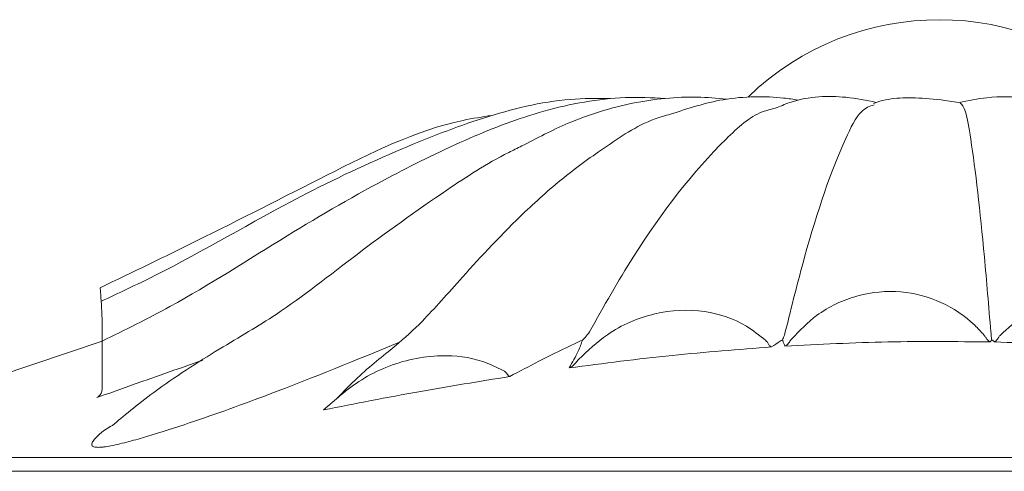
# Model space of a CAD drawing. Units: millimetres. Extents: x 9237 to 10581, y -13250 to -11400.
# Drawn here: x 9911 to 9928, y -12483 to -12475 of the extents above; entities that cross this region are included whole.
import ezdxf

# ---------------------------------------------------------------- set-up
doc = ezdxf.new("R2010")
doc.units = ezdxf.units.MM
doc.layers.add('layer 1', color=170, linetype='Continuous', lineweight=0)

msp = doc.modelspace()

# ---------------------------------------------------------------- linework, layer by layer
at = {"layer": 'layer 1'}
for p, q in [((9912.24, -12480.327), (9906.224, -12482.346)), ((9927.699, -12480.305), (9927.67, -12480.342)), ((9927.744, -12480.343), (9927.699, -12480.305)), ((9916.085, -12481.522), (9916.312, -12481.33)), ((9906.224, -12482.346), (9947.347, -12482.346)), ((9947.52, -12482.588), (9906.051, -12482.588))]:
    msp.add_line(p, q, dxfattribs=at)
msp.add_arc((9926.786, -12479.534), 4.785, 45.8888, 133.9859, dxfattribs=at)
for points, knots in [([(9922.02, -12476.115), (9921.792, -12476.102), (9921.1, -12476.075), (9919.902, -12476.295), (9918.558, -12476.812), (9917.081, -12477.539), (9915.328, -12478.551), (9913.751, -12479.586), (9912.631, -12480.135), (9912.24, -12480.327)], [0.0179256, 0.0179256, 0.0179256, 0.0179256, 0.078839, 0.2022083, 0.3228203, 0.4587125, 0.6513127, 0.8757095, 1, 1, 1, 1]), ([(9923.087, -12476.129), (9922.92, -12476.112), (9922.415, -12476.065), (9921.425, -12476.164), (9920.376, -12476.499), (9919.794, -12476.804), (9919.533, -12476.941)], [0.0164051, 0.0164051, 0.0164051, 0.0164051, 0.1597441, 0.4506059, 0.7533784, 1, 1, 1, 1]), ([(9924.332, -12476.145), (9924.251, -12476.131), (9923.877, -12476.074), (9923.075, -12476.076), (9922.418, -12476.29), (9922.114, -12476.389)], [0.069731, 0.069731, 0.069731, 0.069731, 0.1944174, 0.6285689, 1, 1, 1, 1]), ([(9925.69, -12476.185), (9925.519, -12476.148), (9925.059, -12476.059), (9924.435, -12476.081), (9924.048, -12476.239), (9923.966, -12476.273)], [0.0863371, 0.0863371, 0.0863371, 0.0863371, 0.3818296, 0.8686987, 1, 1, 1, 1]), ([(9927.126, -12476.185), (9926.677, -12476.118), (9926.251, -12476.08), (9925.808, -12476.139), (9925.664, -12476.194), (9925.643, -12476.203)], [0, 0, 0, 0, 0.646778, 0.947809, 1, 1, 1, 1]), ([(9928.741, -12476.248), (9928.594, -12476.199), (9928.228, -12476.077), (9927.678, -12476.077), (9927.288, -12476.153), (9927.126, -12476.185)], [0, 0, 0, 0, 0.281671, 0.700488, 1, 1, 1, 1]), ([(9921.07, -12476.119), (9920.837, -12476.115), (9920.091, -12476.113), (9918.854, -12476.427), (9917.307, -12477.031), (9915.386, -12477.93), (9913.707, -12478.943), (9912.525, -12479.495), (9912.213, -12479.64)], [0.0147215, 0.0147215, 0.0147215, 0.0147215, 0.0856728, 0.241857, 0.3957382, 0.5951197, 0.8932186, 1, 1, 1, 1]), ([(9920.705, -12480.169), (9920.956, -12479.725), (9921.696, -12478.416), (9922.707, -12477.141), (9923.575, -12476.357), (9923.883, -12476.301), (9923.966, -12476.273)], [0, 0, 0, 0, 0.254513, 0.750311, 0.928406, 1, 1, 1, 1]), ([(9924.11, -12480.169), (9924.22, -12479.726), (9924.546, -12478.419), (9924.99, -12477.122), (9925.407, -12476.309), (9925.578, -12476.251), (9925.652, -12476.226)], [0, 0, 0, 0, 0.239049, 0.704725, 0.871999, 1, 1, 1, 1]), ([(9927.682, -12480.169), (9927.645, -12479.726), (9927.536, -12478.42), (9927.387, -12477.115), (9927.241, -12476.282), (9927.177, -12476.223), (9927.146, -12476.194)], [0, 0, 0, 0, 0.231292, 0.681856, 0.843702, 1, 1, 1, 1]), ([(9919.011, -12476.411), (9918.843, -12476.435), (9917.835, -12476.595), (9916.137, -12477.45), (9914.083, -12478.495), (9912.763, -12479.133), (9912.204, -12479.403)], [0.0253991, 0.0253991, 0.0253991, 0.0253991, 0.0919279, 0.4255306, 0.7569501, 1, 1, 1, 1]), ([(9922.114, -12476.389), (9922.067, -12476.402), (9921.668, -12476.506), (9921.034, -12476.915), (9920.262, -12477.469), (9919.395, -12478.242), (9918.534, -12479.168), (9917.846, -12479.957), (9917.378, -12480.384), (9916.756, -12480.87), (9916.43, -12481.206), (9916.312, -12481.33)], [0, 0, 0, 0, 0.0133615, 0.1127588, 0.2157769, 0.3309249, 0.5326873, 0.6930779, 0.8085259, 0.9183004, 0.9815137, 0.9815137, 0.9815137, 0.9815137]), ([(9919.533, -12476.941), (9919.456, -12476.978), (9918.977, -12477.209), (9918.029, -12477.83), (9916.635, -12478.825), (9915.433, -12479.794), (9914.285, -12480.449), (9913.178, -12481.157), (9912.589, -12481.646), (9912.42, -12481.79)], [0, 0, 0, 0, 0.026088, 0.162078, 0.377117, 0.58995, 0.731718, 0.881115, 1, 1, 1, 1]), ([(9912.204, -12479.403), (9912.204, -12479.403), (9912.204, -12479.403), (9912.24, -12479.859), (9912.24, -12480.184), (9912.24, -12480.451), (9912.24, -12480.527)], [0, 0, 0, 0, 0.118909, 0.46896, 0.850533, 1, 1, 1, 1]), ([(9924.224, -12480.287), (9924.361, -12480.145), (9924.683, -12479.813), (9925.346, -12479.503), (9926.111, -12479.429), (9926.827, -12479.619), (9927.297, -12479.932), (9927.508, -12480.162), (9927.56, -12480.219)], [0, 0, 0, 0, 0.155283, 0.364281, 0.563129, 0.752607, 0.939607, 1, 1, 1, 1]), ([(9927.848, -12480.225), (9927.976, -12480.106), (9928.276, -12479.831), (9928.882, -12479.591), (9929.59, -12479.548), (9930.299, -12479.741), (9930.823, -12480.073), (9931.074, -12480.344), (9931.152, -12480.428)], [0, 0, 0, 0, 0.1400932, 0.325839, 0.5108159, 0.7028797, 0.9082348, 1, 1, 1, 1]), ([(9920.517, -12480.647), (9920.677, -12480.495), (9921.056, -12480.135), (9921.821, -12479.808), (9922.68, -12479.76), (9923.352, -12479.98), (9923.661, -12480.229), (9923.769, -12480.316)], [0, 0, 0, 0, 0.182935, 0.432329, 0.671627, 0.884939, 1, 1, 1, 1]), ([(9920.705, -12480.169), (9920.681, -12480.204), (9920.645, -12480.258), (9920.604, -12480.293), (9920.59, -12480.305), (9920.589, -12480.305)], [0, 0, 0, 0, 0.644145, 0.990274, 1, 1, 1, 1]), ([(9924.11, -12480.169), (9924.099, -12480.206), (9924.083, -12480.259), (9924.065, -12480.294), (9924.059, -12480.305), (9924.059, -12480.305)], [0, 0, 0, 0, 0.680362, 0.990279, 1, 1, 1, 1]), ([(9927.682, -12480.169), (9927.686, -12480.206), (9927.691, -12480.259), (9927.697, -12480.294), (9927.699, -12480.305), (9927.699, -12480.305)], [0, 0, 0, 0, 0.680364, 0.990278, 1, 1, 1, 1]), ([(9917.407, -12480.347), (9916.665, -12480.652), (9915.505, -12481.126), (9914.003, -12481.671), (9913.169, -12481.941), (9912.708, -12482.073), (9912.451, -12482.136), (9912.295, -12482.162), (9912.249, -12482.167), (9912.239, -12482.168)], [0.0212159, 0.0212159, 0.0212159, 0.0212159, 0.4835356, 0.7417257, 0.870703, 0.9221742, 0.9739842, 0.9949592, 1, 1, 1, 1]), ([(9912.24, -12480.347), (9912.24, -12480.347), (9912.24, -12480.345), (9912.24, -12480.606), (9912.24, -12480.966), (9912.24, -12481.148)], [0, 0, 0, 0, 0.234981, 0.61197, 1, 1, 1, 1]), ([(9920.589, -12480.305), (9920.331, -12480.429), (9919.891, -12480.64), (9919.487, -12480.855), (9919.32, -12480.943)], [0, 0, 0, 0, 0.588335, 1, 1, 1, 1]), ([(9920.354, -12480.792), (9920.411, -12480.695), (9920.506, -12480.531), (9920.565, -12480.371), (9920.589, -12480.305)], [0, 0, 0, 0, 0.590292, 1, 1, 1, 1]), ([(9923.769, -12480.316), (9923.78, -12480.327), (9923.797, -12480.343), (9923.808, -12480.362), (9923.812, -12480.369)], [0, 0, 0, 0, 0.645376, 1, 1, 1, 1]), ([(9923.812, -12480.369), (9923.822, -12480.383), (9923.84, -12480.411), (9923.861, -12480.426), (9923.871, -12480.43), (9923.871, -12480.43)], [0, 0, 0, 0, 0.5016064, 0.9789757, 1, 1, 1, 1]), ([(9924.059, -12480.305), (9924.046, -12480.313), (9923.983, -12480.355), (9923.921, -12480.397), (9923.871, -12480.43)], [0, 0, 0, 0, 0.195054, 1, 1, 1, 1]), ([(9924.103, -12480.415), (9924.091, -12480.384), (9924.077, -12480.347), (9924.061, -12480.31), (9924.059, -12480.305)], [0, 0, 0, 0, 0.862232, 1, 1, 1, 1]), ([(9927.67, -12480.342), (9927.078, -12480.336), (9925.888, -12480.323), (9924.7, -12480.385), (9924.103, -12480.415)], [0, 0, 0, 0, 0.49791, 1, 1, 1, 1]), ([(9924.182, -12480.345), (9924.173, -12480.357), (9924.15, -12480.389), (9924.121, -12480.408), (9924.103, -12480.415), (9924.103, -12480.415)], [0, 0, 0, 0, 0.382773, 0.982659, 1, 1, 1, 1]), ([(9924.182, -12480.345), (9924.193, -12480.327), (9924.207, -12480.308), (9924.222, -12480.289), (9924.224, -12480.287)], [0, 0, 0, 0, 0.890424, 1, 1, 1, 1]), ([(9927.56, -12480.219), (9927.572, -12480.233), (9927.586, -12480.251), (9927.597, -12480.269), (9927.599, -12480.273)], [0, 0, 0, 0, 0.794113, 1, 1, 1, 1]), ([(9927.599, -12480.273), (9927.608, -12480.286), (9927.627, -12480.314), (9927.652, -12480.332), (9927.666, -12480.34), (9927.67, -12480.341), (9927.67, -12480.342)], [0, 0, 0, 0, 0.431145, 0.870508, 0.981778, 1, 1, 1, 1]), ([(9927.808, -12480.277), (9927.8, -12480.29), (9927.783, -12480.316), (9927.761, -12480.334), (9927.747, -12480.341), (9927.744, -12480.343), (9927.744, -12480.343)], [0, 0, 0, 0, 0.422146, 0.854358, 0.980536, 1, 1, 1, 1]), ([(9931.291, -12480.563), (9930.694, -12480.509), (9929.514, -12480.401), (9928.33, -12480.362), (9927.744, -12480.343)], [0, 0, 0, 0, 0.50526, 1, 1, 1, 1]), ([(9927.808, -12480.277), (9927.817, -12480.264), (9927.828, -12480.246), (9927.843, -12480.229), (9927.848, -12480.225)], [0, 0, 0, 0, 0.728236, 1, 1, 1, 1]), ([(9923.871, -12480.43), (9923.295, -12480.474), (9922.12, -12480.564), (9920.95, -12480.715), (9920.354, -12480.792)], [0, 0, 0, 0, 0.490137, 1, 1, 1, 1]), ([(9913.979, -12480.663), (9913.964, -12480.668), (9913.348, -12480.881), (9912.74, -12481.097), (9912.146, -12481.308)], [0, 0, 0, 0, 0.024683, 1, 1, 1, 1]), ([(9916.312, -12481.33), (9916.313, -12481.329), (9916.573, -12481.092), (9917.164, -12480.729), (9918.041, -12480.536), (9918.754, -12480.62), (9919.09, -12480.781), (9919.206, -12480.837)], [0, 0, 0, 0, 0.039485, 0.334775, 0.646364, 0.877844, 1, 1, 1, 1]), ([(9920.455, -12480.72), (9920.439, -12480.736), (9920.408, -12480.768), (9920.372, -12480.786), (9920.355, -12480.792), (9920.354, -12480.792)], [0, 0, 0, 0, 0.53263, 0.984198, 1, 1, 1, 1]), ([(9920.455, -12480.72), (9920.472, -12480.699), (9920.492, -12480.675), (9920.513, -12480.651), (9920.517, -12480.647)], [0, 0, 0, 0, 0.838311, 1, 1, 1, 1]), ([(9919.206, -12480.837), (9919.221, -12480.847), (9919.245, -12480.861), (9919.265, -12480.883), (9919.271, -12480.892), (9919.272, -12480.894)], [0, 0, 0, 0, 0.581552, 0.927841, 1, 1, 1, 1]), ([(9919.32, -12480.943), (9919.32, -12480.943), (9919.313, -12480.94), (9919.297, -12480.929), (9919.281, -12480.907), (9919.272, -12480.894)], [0, 0, 0, 0, 0.0255729, 0.4449739, 1, 1, 1, 1]), ([(9919.32, -12480.943), (9918.794, -12481.028), (9917.712, -12481.203), (9916.637, -12481.413), (9916.085, -12481.522)], [0, 0, 0, 0, 0.486323, 1, 1, 1, 1]), ([(9912.24, -12481.148), (9912.237, -12481.174), (9912.235, -12481.204), (9912.219, -12481.233), (9912.217, -12481.238)], [0, 0, 0, 0, 0.841305, 1, 1, 1, 1]), ([(9912.146, -12481.308), (9912.147, -12481.307), (9912.156, -12481.302), (9912.182, -12481.285), (9912.203, -12481.257), (9912.217, -12481.238)], [0, 0, 0, 0, 0.016232, 0.33857, 1, 1, 1, 1]), ([(9912.239, -12482.168), (9912.217, -12482.17), (9912.162, -12482.174), (9912.096, -12482.167), (9912.049, -12482.138), (9912.069, -12482.062), (9912.147, -12481.983), (9912.253, -12481.888), (9912.342, -12481.836), (9912.42, -12481.79)], [0, 0, 0, 0, 0.051141, 0.121491, 0.214915, 0.388479, 0.692881, 0.732589, 1, 1, 1, 1])]:
    msp.add_open_spline(points, degree=3, knots=knots, dxfattribs=at)

doc.saveas('drawing.dxf')
